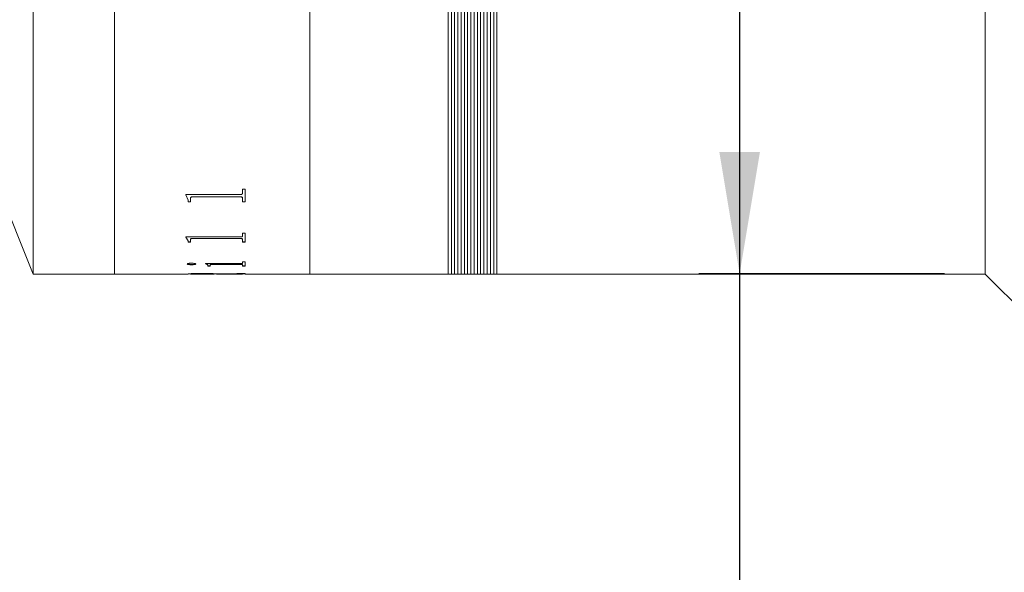
# Model space of a CAD drawing. Units: millimetres. Extents: x 0 to 733, y 0 to 297.
# Drawn here: x 233 to 257, y 201 to 215 of the extents above; entities that cross this region are included whole.
import ezdxf

# ---------------------------------------------------------------- set-up
doc = ezdxf.new("R2010")
doc.units = ezdxf.units.MM
doc.layers.add('FORMAT', color=7, linetype='Continuous')
doc.styles.add('SLDTEXTSTYLE0', font='TXT', dxfattribs={"width": 0.7})
doc.dimstyles.new('SLDDIMSTYLE1', dxfattribs={"dimtxt": 2.728516, "dimasz": 3, "dimexe": 0, "dimexo": 0.0625, "dimgap": 0.682129, "dimtad": 1, "dimdec": 1, "dimlfac": 2.5, "dimrnd": 1e-09, "dimzin": 12, "dimdsep": 46, "dimtxsty": 'SLDTEXTSTYLE0', "dimsah": 1, "dimcen": 0.09, "dimadec": 0, "dimazin": 3, "dimtfac": 1, "dimtofl": 0, "dimtmove": 0, "dimatfit": 3, "dimfxl": 0, "dimfrac": 2, "dimtolj": 1, "dimtzin": 12, "dimarcsym": 0})

# ---------------------------------------------------------------- blocks, each defined once
blk = doc.blocks.new('_D_2')
at = {"layer": 'FORMAT'}
for p, q in [((373.116, 219.942), (373.116, 176.09)), ((71.309, 213.854), (71.309, 176.09)), ((71.309, 177.09), (373.116, 177.09))]:
    blk.add_line(p, q, dxfattribs=at)
for points in [[(71.309, 177.09), (74.309, 176.59), (74.309, 177.59)], [(373.116, 177.09), (370.116, 177.59), (370.116, 176.59)]]:
    blk.add_solid(points, dxfattribs=at)
at = {"layer": 'FORMAT', "attachment_point": 1, "style": 'SLDTEXTSTYLE0'}
for s, insert, char_height in [('(O/I=', (212.323, 180.16), 2.3813), (')', (228.198, 180.16), 2.381), ('901.6', (220.26, 180.16), 2.3813)]:
    blk.add_mtext(s, dxfattribs=dict(at, insert=insert, char_height=char_height))
blk = doc.blocks.new('_D_16')
at = {"layer": 'FORMAT'}
for p, q in [((368.316, 201.854), (368.316, 183.998)), ((112.455, 197.854), (112.455, 183.998)), ((112.455, 184.998), (368.316, 184.998))]:
    blk.add_line(p, q, dxfattribs=at)
for points in [[(112.455, 184.998), (115.455, 184.498), (115.455, 185.498)], [(368.316, 184.998), (365.316, 185.498), (365.316, 184.498)]]:
    blk.add_solid(points, dxfattribs=at)
at = {"layer": 'FORMAT', "insert": (246.689, 188.068), "char_height": 2.3813, "attachment_point": 1, "style": 'SLDTEXTSTYLE0'}
blk.add_mtext('639.7', dxfattribs=at)
blk = doc.blocks.new('_D_20')
at = {"layer": 'FORMAT', "color": 7}
for p, q in [((255.693, 241.054), (249.657, 241.054)), ((250.657, 241.054), (250.657, 208.654)), ((255.693, 208.654), (249.657, 208.654)), ((250.657, 208.654), (250.657, 192.951))]:
    blk.add_line(p, q, dxfattribs=at)
for points in [[(250.657, 241.054), (250.157, 238.054), (251.157, 238.054)], [(250.657, 208.654), (251.157, 211.654), (250.157, 211.654)]]:
    blk.add_solid(points, dxfattribs=at)
at = {"layer": 'FORMAT', "color": 7, "char_height": 2.3813, "attachment_point": 1, "rotation": 90, "style": 'SLDTEXTSTYLE0'}
for s, insert in [('81', (247.588, 195.967)), ('%%c', (247.588, 192.951))]:
    blk.add_mtext(s, dxfattribs=dict(at, insert=insert))

msp = doc.modelspace()

# ---------------------------------------------------------------- linework, layer by layer
at = {"color": 7, "linetype": 'Continuous', "lineweight": 15}
for p, q in [((233.29310318, 208.65361471), (233.29310318, 241.05361471)), ((235.29310318, 208.65361471), (235.29310318, 241.05361471)), ((240.09310318, 208.65361471), (240.09310318, 241.05361471)), ((243.49310318, 208.65361471), (243.49310318, 241.05361471)), ((243.57310318, 241.05361471), (243.57310318, 208.65361471)), ((243.65310318, 241.05361471), (243.65310318, 208.65361471)), ((243.73310318, 241.05361471), (243.73310318, 208.65361471)), ((243.81310318, 241.05361471), (243.81310318, 208.65361471)), ((243.89310318, 241.05361471), (243.89310318, 208.65361471)), ((243.97310318, 241.05361471), (243.97310318, 208.65361471)), ((244.05310318, 241.05361471), (244.05310318, 208.65361471)), ((244.13310318, 241.05361471), (244.13310318, 208.65361471)), ((244.21310318, 241.05361471), (244.21310318, 208.65361471)), ((244.29310318, 241.05361471), (244.29310318, 208.65361471)), ((244.37310318, 241.05361471), (244.37310318, 208.65361471)), ((244.45310318, 241.05361471), (244.45310318, 208.65361471)), ((244.53310318, 241.05361471), (244.53310318, 208.65361471)), ((244.61310318, 241.05361471), (244.61310318, 208.65361471)), ((244.69310318, 241.05361471), (244.69310318, 208.65361471)), ((244.69310318, 208.65361471), (244.69310318, 215.25772242)), ((256.69310318, 208.65361471), (256.69310318, 215.25772242)), ((230.89310318, 214.65361471), (233.29310318, 208.65361471)), ((237.04452317, 210.60385355), (238.37980963, 210.60385355)), ((237.04452317, 210.59562389), (237.04452317, 210.60385355)), ((237.10285651, 210.47000329), (237.04452317, 210.59914438)), ((237.10285651, 210.46645091), (237.04452317, 210.59562389)), ((237.16118984, 210.51182243), (237.16118984, 210.51536362)), ((237.16118984, 210.42298773), (237.16118984, 210.51182243)), ((238.37980963, 210.55225886), (237.22590338, 210.55225886)), ((237.22590338, 210.54872679), (237.22590338, 210.55225886)), ((238.37980963, 210.54872679), (237.22590338, 210.54872679)), ((238.37980963, 210.54872679), (238.37980963, 210.55225886)), ((238.44452317, 210.73535169), (238.50285651, 210.73535169)), ((238.44452317, 210.6404323), (238.44452317, 210.73535169)), ((238.44452317, 210.51295287), (238.44452317, 210.51649378)), ((238.44452317, 210.42298773), (238.44452317, 210.51295287)), ((238.50285651, 210.42298773), (238.50285651, 210.73535169)), ((237.10285651, 210.46645091), (237.10285651, 210.47000329)), ((237.10285651, 210.42298773), (237.10285651, 210.46645091)), ((237.16118984, 210.42655085), (237.10285651, 210.42655085)), ((237.16118984, 210.42298773), (237.10285651, 210.42298773)), ((238.50285651, 210.42655085), (238.44452317, 210.42655085)), ((238.50285651, 210.42298773), (238.44452317, 210.42298773)), ((237.04452317, 209.56282799), (238.37980963, 209.56282799)), ((237.04452317, 209.55711667), (237.04452317, 209.56282799)), ((237.10285651, 209.4721064), (237.04452317, 209.56089359)), ((237.10285651, 209.46830756), (237.04452317, 209.55711667)), ((238.44452317, 209.65489775), (238.50285651, 209.65489775)), ((238.44452317, 209.58828732), (238.44452317, 209.65489775)), ((238.50285651, 209.43879556), (238.50285651, 209.65489775)), ((237.10285651, 209.46830756), (237.10285651, 209.4721064)), ((237.10285651, 209.43879556), (237.10285651, 209.46830756)), ((237.16118984, 209.44260169), (237.10285651, 209.44260169)), ((237.16118984, 209.43879556), (237.10285651, 209.43879556)), ((237.16118984, 209.49931824), (237.16118984, 209.50310942)), ((237.16118984, 209.43879556), (237.16118984, 209.49931824)), ((238.37980963, 209.52847467), (237.22590338, 209.52847467)), ((237.22590338, 209.52468975), (237.22590338, 209.52847467)), ((238.37980963, 209.52468975), (237.22590338, 209.52468975)), ((238.37980963, 209.52468975), (238.37980963, 209.52847467)), ((238.44452317, 209.50009346), (238.44452317, 209.50388445)), ((238.44452317, 209.43879556), (238.44452317, 209.50009346)), ((238.50285651, 209.44260169), (238.44452317, 209.44260169)), ((238.50285651, 209.43879556), (238.44452317, 209.43879556)), ((237.08341206, 208.89963502), (237.08341206, 208.90357427)), ((237.18610304, 208.8814156), (237.18610304, 208.88535935)), ((237.29730095, 208.89963502), (237.29730095, 208.90357427)), ((237.53063429, 208.90814646), (238.37980963, 208.90814646)), ((237.53063429, 208.90520445), (237.53063429, 208.90814646)), ((237.58896762, 208.86020024), (237.58896762, 208.86414924)), ((237.58896762, 208.84706573), (237.58896762, 208.86020024)), ((237.64730095, 208.85101797), (237.58896762, 208.85101797)), ((237.64730095, 208.84706573), (237.58896762, 208.84706573)), ((237.64730095, 208.87526331), (237.64730095, 208.87920858)), ((237.64730095, 208.84706573), (237.64730095, 208.87526331)), ((238.38072109, 208.89190249), (237.71900234, 208.89190249)), ((237.71900234, 208.88796035), (237.71900234, 208.89190249)), ((238.38072109, 208.88796035), (237.71900234, 208.88796035)), ((238.38072109, 208.88796035), (238.38072109, 208.89190249)), ((238.44452317, 208.9547186), (238.50285651, 208.9547186)), ((238.44452317, 208.92173299), (238.44452317, 208.9547186)), ((238.44452317, 208.87526331), (238.44452317, 208.87920858)), ((238.44452317, 208.84706573), (238.44452317, 208.87526331)), ((238.50285651, 208.85101797), (238.44452317, 208.85101797)), ((238.50285651, 208.84706573), (238.44452317, 208.84706573)), ((238.50285651, 208.84706573), (238.50285651, 208.9547186)), ((233.29310318, 208.65361471), (235.29310318, 208.65361471)), ((235.29310318, 208.65361471), (237.10285651, 208.65361471)), ((237.10285651, 208.65761471), (237.16118984, 208.65761471)), ((237.10285651, 208.65361471), (237.10285651, 208.65564861)), ((237.16118984, 208.65887025), (237.16118984, 208.65487056)), ((237.16118984, 208.65441516), (237.16118984, 208.65841496)), ((237.16118984, 208.65402597), (237.16118984, 208.65487056)), ((237.22499192, 208.65367707), (237.74452317, 208.65367707)), ((237.44890685, 208.66508854), (237.44890685, 208.66109039)), ((237.74452317, 208.65907462), (237.74452317, 208.65507498)), ((237.74452317, 208.65761471), (237.79098019, 208.65761471)), ((237.74452317, 208.65367707), (237.74452317, 208.65507498)), ((237.80285651, 208.65387122), (237.74452317, 208.65387122)), ((237.79313429, 208.65745433), (238.38831658, 208.66456854)), ((238.50285651, 208.66136042), (237.80285651, 208.6550385)), ((237.80285651, 208.6550385), (237.80285651, 208.65903815)), ((237.80285651, 208.65367707), (237.80285651, 208.6550385)), ((237.80285651, 208.65367707), (238.38041727, 208.65367707)), ((237.80655174, 208.65761471), (238.50285651, 208.65761471)), ((238.50285651, 208.66535851), (238.30479149, 208.66357016)), ((238.44452317, 208.66985749), (238.50285651, 208.66985749)), ((238.44452317, 208.66775408), (238.44452317, 208.66985749)), ((238.44452317, 208.65442085), (238.50285651, 208.65442085)), ((238.44452317, 208.65402165), (238.44452317, 208.65442085)), ((238.50285651, 208.66136042), (238.50285651, 208.66985749)), ((238.50285651, 208.65361471), (238.50285651, 208.65442085)), ((238.50285651, 208.65361471), (240.09310318, 208.65361471)), ((240.09310318, 208.65361471), (243.49310318, 208.65361471)), ((243.49310318, 208.65361471), (243.57310318, 208.65361471)), ((243.57310318, 208.65361471), (243.65310318, 208.65361471)), ((243.65310318, 208.65361471), (243.73310318, 208.65361471)), ((243.73310318, 208.65361471), (243.81310318, 208.65361471)), ((243.81310318, 208.65361471), (243.89310318, 208.65361471)), ((243.89310318, 208.65361471), (243.97310318, 208.65361471)), ((243.97310318, 208.65361471), (244.05310318, 208.65361471)), ((244.05310318, 208.65361471), (244.13310318, 208.65361471)), ((244.13310318, 208.65361471), (244.21310318, 208.65361471)), ((244.21310318, 208.65361471), (244.29310318, 208.65361471)), ((244.29310318, 208.65361471), (244.37310318, 208.65361471)), ((244.37310318, 208.65361471), (244.45310318, 208.65361471)), ((244.45310318, 208.65361471), (244.53310318, 208.65361471)), ((244.53310318, 208.65361471), (244.61310318, 208.65361471)), ((244.61310318, 208.65361471), (244.69310318, 208.65361471)), ((244.69310318, 208.65361471), (256.69310318, 208.65361471)), ((256.69310318, 208.65361471), (263.29310318, 202.05361471))]:
    msp.add_line(p, q, dxfattribs=at)
for points, knots in [([(237.22590338, 210.55225886), (237.21594185, 210.55199978), (237.20087363, 210.55160788), (237.18351066, 210.5469865), (237.1731661, 210.54215902), (237.16676388, 210.53592479), (237.16176354, 210.52700061), (237.16141625, 210.51995625), (237.16118984, 210.51536362)], [0, 0, 0, 0, 0.249649627, 0.3776304168, 0.4993764619, 0.6159877956, 0.7496399904, 1, 1, 1, 1]), ([(237.22590338, 210.54872679), (237.21592227, 210.5484817), (237.20086399, 210.54811194), (237.18363961, 210.54340298), (237.17315411, 210.53865197), (237.16677293, 210.53238596), (237.16175921, 210.52346595), (237.16141452, 210.51641706), (237.16118984, 210.51182243)], [0, 0, 0, 0, 0.2496736249, 0.3766771748, 0.4992160222, 0.6157783914, 0.7495558987, 1, 1, 1, 1]), ([(238.37980963, 210.60385355), (238.38930612, 210.6042617), (238.40357541, 210.60487498), (238.42022219, 210.60948794), (238.43277696, 210.61629367), (238.44313955, 210.62678453), (238.4440615, 210.63587844), (238.44452317, 210.6404323)], [0, 0, 0, 0, 0.2491867411, 0.3744245266, 0.4997090764, 0.749474677, 1, 1, 1, 1]), ([(238.44452317, 210.51649378), (238.44427854, 210.52101135), (238.44390307, 210.52794496), (238.43874195, 210.53670881), (238.43209488, 210.54271596), (238.42184379, 210.54745586), (238.40868896, 210.55047268), (238.39434627, 210.5521277), (238.38465726, 210.55221512), (238.37980963, 210.55225886)], [0, 0, 0, 0, 0.2501766042, 0.3839724954, 0.5002149055, 0.6206499791, 0.7497046233, 0.8747714858, 1, 1, 1, 1]), ([(238.44452317, 210.51295287), (238.44427864, 210.51747158), (238.44390337, 210.52440618), (238.43874209, 210.53317195), (238.43209826, 210.53917974), (238.4218454, 210.54392046), (238.40869262, 210.54694012), (238.39434626, 210.54859551), (238.38465724, 210.54868301), (238.37980963, 210.54872679)], [0, 0, 0, 0, 0.2502048301, 0.3839747465, 0.5002622765, 0.6206117639, 0.7497359811, 0.8747879961, 1, 1, 1, 1]), ([(238.37980963, 209.56282799), (238.38930612, 209.56311133), (238.40357541, 209.56353708), (238.42022219, 209.56674145), (238.43277696, 209.57147204), (238.44313955, 209.57877083), (238.4440615, 209.58511194), (238.44452317, 209.58828732)], [0, 0, 0, 0, 0.2491867411, 0.3744245266, 0.4997090764, 0.749474677, 1, 1, 1, 1]), ([(237.22590338, 209.52847467), (237.21594185, 209.52829601), (237.20087363, 209.52802576), (237.18351066, 209.52484169), (237.1731661, 209.52151764), (237.16676388, 209.51722837), (237.16176354, 209.51109345), (237.16141625, 209.50626038), (237.16118984, 209.50310942)], [0, 0, 0, 0, 0.249649627, 0.3776304168, 0.4993764619, 0.6159877956, 0.7496399904, 1, 1, 1, 1]), ([(237.22590338, 209.52468975), (237.21592227, 209.52452073), (237.20086399, 209.52426573), (237.18363961, 209.52102135), (237.17315411, 209.51774995), (237.16677293, 209.5134388), (237.16175921, 209.50730675), (237.16141452, 209.50247057), (237.16118984, 209.49931824)], [0, 0, 0, 0, 0.2496736249, 0.3766771748, 0.4992160222, 0.6157783914, 0.7495558987, 1, 1, 1, 1]), ([(238.44452317, 209.50388445), (238.44427854, 209.50698438), (238.44390307, 209.51174218), (238.43874195, 209.51776761), (238.43209488, 209.52190103), (238.42184379, 209.52516503), (238.40868896, 209.52724361), (238.39434627, 209.52838425), (238.38465726, 209.52844452), (238.37980963, 209.52847467)], [0, 0, 0, 0, 0.2501766042, 0.3839724954, 0.5002149055, 0.6206499791, 0.7497046233, 0.8747714858, 1, 1, 1, 1]), ([(238.44452317, 209.50009346), (238.44427864, 209.50319417), (238.44390337, 209.50795265), (238.43874209, 209.5139794), (238.43209826, 209.51811325), (238.4218454, 209.52137781), (238.40869262, 209.52345835), (238.39434626, 209.52459925), (238.38465724, 209.52465957), (238.37980963, 209.52468975)], [0, 0, 0, 0, 0.2502048301, 0.3839747465, 0.5002622765, 0.6206117639, 0.7497359811, 0.8747879961, 1, 1, 1, 1]), ([(237.08341206, 208.89963502), (237.08502793, 208.90201754), (237.08826232, 208.90678651), (237.10839734, 208.91196083), (237.12837625, 208.91528278), (237.14609992, 208.91717876), (237.16557959, 208.91833542), (237.17925837, 208.91847824), (237.18610304, 208.9185497)], [0, 0, 0, 0, 0.2492492221, 0.4989087317, 0.6279037458, 0.7493858481, 0.8745963078, 1, 1, 1, 1]), ([(237.18610304, 208.88535935), (237.17235134, 208.88562433), (237.14484241, 208.88615438), (237.11166034, 208.89061333), (237.08825514, 208.8965093), (237.08501246, 208.90123964), (237.08341206, 208.90357427)], [0, 0, 0, 0, 0.2498794434, 0.4998596373, 0.7531595757, 1, 1, 1, 1]), ([(237.18610304, 208.8814156), (237.17235117, 208.88168066), (237.14484084, 208.88221091), (237.11165902, 208.88667113), (237.08825479, 208.89256851), (237.08501238, 208.89729984), (237.08341206, 208.89963502)], [0, 0, 0, 0, 0.2498501831, 0.499820236, 0.7531323955, 1, 1, 1, 1]), ([(237.18610304, 208.9185497), (237.20030458, 208.9182553), (237.22872648, 208.91766612), (237.26353311, 208.91294569), (237.28590464, 208.90803461), (237.29601686, 208.90333049), (237.29687269, 208.90086751), (237.29730095, 208.89963502)], [0, 0, 0, 0, 0.2495028518, 0.4993361958, 0.7493443421, 0.8745692477, 1, 1, 1, 1]), ([(237.29730095, 208.90357427), (237.29687241, 208.9023465), (237.29601593, 208.89989272), (237.28588414, 208.89530685), (237.26379325, 208.89051267), (237.23448471, 208.88702621), (237.20732883, 208.88557211), (237.19318189, 208.88543031), (237.18610304, 208.88535935)], [0, 0, 0, 0, 0.12524954756, 0.25032039863, 0.49989307028, 0.74953337414, 0.8746714665, 1, 1, 1, 1]), ([(237.29730095, 208.89963502), (237.29687242, 208.89840695), (237.29601596, 208.8959526), (237.2858846, 208.89136572), (237.26379449, 208.88657038), (237.23448561, 208.88308293), (237.20732904, 208.88162841), (237.19318191, 208.88148657), (237.18610304, 208.8814156)], [0, 0, 0, 0, 0.125265103, 0.2503483071, 0.499930398, 0.749560299, 0.8746861543, 1, 1, 1, 1]), ([(237.58896762, 208.86414924), (237.58802957, 208.87170648), (237.58615682, 208.88679412), (237.54911983, 208.90170177), (237.53063429, 208.90914233)], [0, 0, 0, 0, 0.5008894662, 1, 1, 1, 1]), ([(237.58896762, 208.86020024), (237.58802972, 208.8677593), (237.58615727, 208.88285038), (237.54911982, 208.897762), (237.53063429, 208.90520445)], [0, 0, 0, 0, 0.5008960538, 1, 1, 1, 1]), ([(237.71900234, 208.89190249), (237.70911137, 208.89177783), (237.69397342, 208.89158706), (237.67548008, 208.89021896), (237.66365814, 208.88862683), (237.65503398, 208.88655768), (237.64816976, 208.88338353), (237.64764672, 208.88087011), (237.64730095, 208.87920858)], [0, 0, 0, 0, 0.2465595012, 0.3773550059, 0.4996410353, 0.621440758, 0.7497482872, 1, 1, 1, 1]), ([(237.71900234, 208.88796035), (237.70910005, 208.88783959), (237.69392056, 208.88765449), (237.67549593, 208.88626242), (237.6636314, 208.88468299), (237.65504005, 208.88261377), (237.64816715, 208.87944026), (237.64764564, 208.87692544), (237.64730095, 208.87526331)], [0, 0, 0, 0, 0.24658723, 0.3780004213, 0.4995646833, 0.6212948476, 0.7497024582, 1, 1, 1, 1]), ([(238.37980963, 208.90814646), (238.38935045, 208.90826099), (238.40367536, 208.90843294), (238.42015294, 208.91018534), (238.43302789, 208.9126572), (238.4431165, 208.91660879), (238.44405399, 208.92002385), (238.44452317, 208.92173299)], [0, 0, 0, 0, 0.2493922899, 0.3744460088, 0.4998729273, 0.7497012089, 1, 1, 1, 1]), ([(238.44452317, 208.87920858), (238.4442891, 208.88079341), (238.44393145, 208.88321499), (238.43879246, 208.88631164), (238.43210742, 208.8884394), (238.4220977, 208.89015527), (238.40915024, 208.8912451), (238.39508428, 208.89185553), (238.38551065, 208.89188683), (238.38072109, 208.89190249)], [0, 0, 0, 0, 0.2502384591, 0.3823583699, 0.5003208674, 0.6224851677, 0.7496605123, 0.8747583813, 1, 1, 1, 1]), ([(238.44452317, 208.87526331), (238.4442892, 208.87684853), (238.44393172, 208.87927046), (238.43879265, 208.8823678), (238.43211031, 208.88449584), (238.42209931, 208.88621212), (238.40915323, 208.88730276), (238.39508431, 208.88791336), (238.38551064, 208.88794468), (238.38072109, 208.88796035)], [0, 0, 0, 0, 0.250266191, 0.3823602797, 0.5003670624, 0.6224607504, 0.7496922551, 0.8747751379, 1, 1, 1, 1]), ([(237.10285651, 208.65564861), (237.10508926, 208.65654355), (237.10954459, 208.65832935), (237.15679866, 208.66181999), (237.22348289, 208.66431654), (237.30930804, 208.66616841), (237.38270838, 208.66640465), (237.43158915, 208.66656198)], [0, 0, 0, 0, 0.25061211502, 0.50008408328, 0.6252604327, 0.75044313642, 1, 1, 1, 1]), ([(237.44890685, 208.66508854), (237.409705, 208.66501565), (237.35060449, 208.66490575), (237.27851813, 208.66398846), (237.23204485, 208.66304643), (237.19651793, 208.6618945), (237.16633983, 208.66030659), (237.16322798, 208.65943869), (237.16118984, 208.65887025)], [0, 0, 0, 0, 0.2499054106, 0.376756109, 0.5001188941, 0.618450422, 0.7500992407, 1, 1, 1, 1]), ([(237.44890685, 208.66109039), (237.40970468, 208.66101747), (237.35060299, 208.66090754), (237.27851679, 208.65999001), (237.23204349, 208.65904774), (237.19651715, 208.65789552), (237.16633955, 208.65630723), (237.16322789, 208.65543914), (237.16118984, 208.65487056)], [0, 0, 0, 0, 0.2498755609, 0.3767155339, 0.5000741807, 0.6184094091, 0.7500694982, 1, 1, 1, 1]), ([(237.16118984, 208.65402597), (237.16174319, 208.65396635), (237.16259398, 208.65387467), (237.16916505, 208.65379065), (237.17636426, 208.65374094), (237.18616553, 208.65370776), (237.20226011, 208.65368094), (237.21591551, 208.65367861), (237.22499192, 208.65367707)], [0, 0, 0, 0, 0.2480937264, 0.381449364, 0.500277157, 0.6245345424, 0.7504372734, 1, 1, 1, 1]), ([(237.43158915, 208.66656198), (237.47445554, 208.66645954), (237.53878124, 208.66630582), (237.61893699, 208.66507565), (237.68986792, 208.6633012), (237.76061684, 208.66044306), (237.78237884, 208.65844288), (237.79313429, 208.65745433)], [0, 0, 0, 0, 0.2502120457, 0.3754705252, 0.5006815607, 0.7532213834, 1, 1, 1, 1]), ([(237.74452317, 208.65907462), (237.74131653, 208.65966955), (237.73645704, 208.66057113), (237.69998162, 208.66209905), (237.66365843, 208.66320015), (237.6170891, 208.66412009), (237.5452799, 208.6649392), (237.48724896, 208.66502913), (237.44890685, 208.66508854)], [0, 0, 0, 0, 0.2493742162, 0.3779124522, 0.499694715, 0.6214701369, 0.7498983835, 1, 1, 1, 1]), ([(237.74452317, 208.65507498), (237.74131675, 208.65567005), (237.73645767, 208.65657182), (237.69998243, 208.65810013), (237.66365967, 208.6592015), (237.61709044, 208.66012168), (237.54528113, 208.660941), (237.48724921, 208.66103096), (237.44890685, 208.66109039)], [0, 0, 0, 0, 0.2494046248, 0.3779526816, 0.4997381616, 0.6215095058, 0.7499269499, 1, 1, 1, 1]), ([(238.38041727, 208.65367707), (238.38946114, 208.65367858), (238.4030133, 208.65368085), (238.41899334, 208.65370731), (238.42880054, 208.65374007), (238.43621363, 208.65378828), (238.44316875, 208.65387103), (238.44398463, 208.65396176), (238.44452317, 208.65402165)], [0, 0, 0, 0, 0.2496576828, 0.3741098488, 0.4976169162, 0.6190900271, 0.74857255, 1, 1, 1, 1]), ([(238.38831658, 208.66456854), (238.39590549, 208.66472212), (238.41121243, 208.66503189), (238.4305209, 208.6657246), (238.44244529, 208.66667136), (238.44383004, 208.66739291), (238.44452317, 208.66775408)], [0, 0, 0, 0, 0.2479215666, 0.5000615882, 0.7497584095, 1, 1, 1, 1])]:
    msp.add_open_spline(points, degree=3, knots=knots, dxfattribs=at)

# ---------------------------------------------------------------- dimensions: what is measured, and where the dimension line sits
at = {"layer": 'FORMAT', "color": 7}
dim = msp.add_linear_dim(base=(250.65740882, 208.65361471), p1=(256.69310318, 241.05361471), p2=(256.69310318, 208.65361471), angle=90, text='%%c<>', dimstyle='SLDDIMSTYLE1', dxfattribs=at)
dim.commit()
dim.dimension.update_dxf_attribs({"geometry": '_D_20', "text_midpoint": (250.65740882, 196.04666304), "dimtype": 160})
at = {"layer": 'FORMAT'}
dim = msp.add_linear_dim(base=(373.11550318, 177.09032306), p1=(71.30877758, 214.85361471), p2=(373.11550318, 220.94169888), text='(O/I=<>)', dimstyle='SLDDIMSTYLE1', dxfattribs=at)
dim.commit()
dim.dimension.update_dxf_attribs({"geometry": '_D_2', "text_midpoint": (221.05386882, 177.09032306), "dimtype": 160})
dim = msp.add_linear_dim(base=(368.31550318, 184.99838941), p1=(112.45470318, 198.85361471), p2=(368.31550318, 202.85361471), dimstyle='SLDDIMSTYLE1', dxfattribs=at)
dim.commit()
dim.dimension.update_dxf_attribs({"geometry": '_D_16', "text_midpoint": (250.65740882, 184.99838941), "dimtype": 160})

doc.saveas('drawing.dxf')
